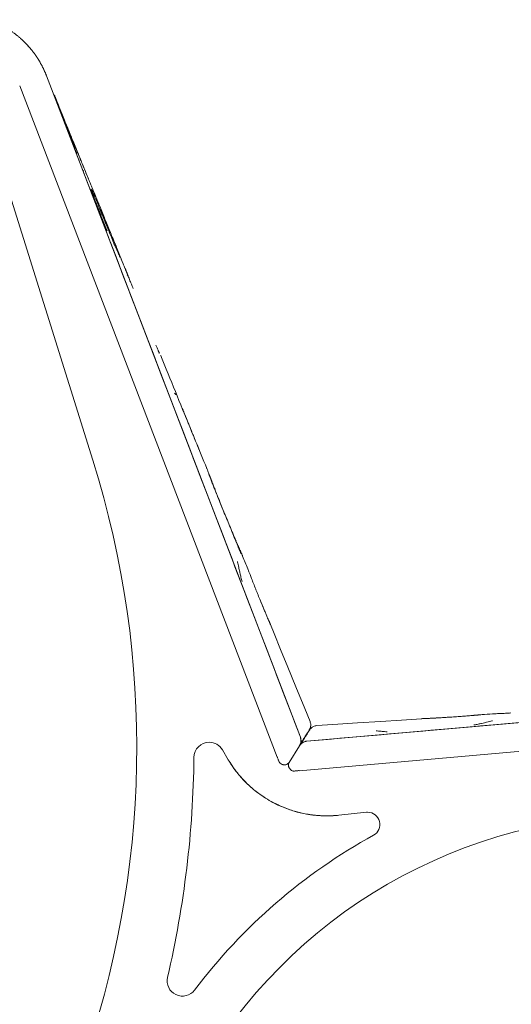
# Model space of a CAD drawing. Units: millimetres. Extents: x -750610 to -736840, y -117833 to -104011.
# Drawn here: x -743190 to -742932, y -108518 to -108002 of the extents above; entities that cross this region are included whole.
import ezdxf

# ---------------------------------------------------------------- set-up
doc = ezdxf.new("R2010")
doc.units = ezdxf.units.MM
doc.header["$LTSCALE"] = 100
doc.linetypes.add('SLD-SOLIDO', pattern=[0])

msp = doc.modelspace()

# ---------------------------------------------------------------- linework, layer by layer
at = {"color": 7, "linetype": 'SLD-SOLIDO', "lineweight": 5}
for p, q in [((-743176.25, -108030.33), (-743176.6, -108029.6)), ((-743176.16, -108030.56), (-743176.2, -108030.46)), ((-743175.9, -108031.22), (-743042.85, -108378.01)), ((-743175.9, -108031.22), (-743175.9, -108031.22)), ((-743189.9, -108036.59), (-743054.95, -108388.36)), ((-743171.74, -108041.4), (-743171.76, -108041.36)), ((-743208.46, -108051.06), (-743151.55, -108232.8)), ((-743156.37, -108081.15), (-743156.39, -108081.12)), ((-743143.44, -108111.97), (-743143.85, -108110.96)), ((-743133.1, -108136.35), (-743133.55, -108135.55)), ((-743116.71, -108176.59), (-743117.16, -108175.74)), ((-743116.05, -108177.87), (-743116.02, -108177.93)), ((-743091.97, -108236.87), (-743091.9, -108237.04)), ((-743073.73, -108281.8), (-743074.13, -108281.12)), ((-742669.47, -108347.67), (-743039.48, -108380.12)), ((-742668.16, -108362.62), (-743043.48, -108395.53)), ((-743083.71, -108384.56), (-743080.6, -108389.81)), ((-743048.73, -108391.16), (-743043.28, -108382.45)), ((-743043.26, -108382.41), (-743043.28, -108382.45)), ((-743043.25, -108382.39), (-743043.25, -108382.4)), ((-743043, -108381.88), (-743043.24, -108382.37)), ((-743042.54, -108381.53), (-743042.9, -108381.9)), ((-743053.87, -108391.01), (-743054.07, -108390.65)), ((-743053.94, -108390.7), (-743053.98, -108390.73)), ((-743048.76, -108391.11), (-743048.73, -108391.16)), ((-743048.66, -108391.17), (-743048.73, -108391.16)), ((-743046.34, -108395.72), (-743045.92, -108395.74)), ((-743046.04, -108395.69), (-743046.02, -108395.65)), ((-743022.65, -108418.87), (-743008.28, -108417.33))]:
    msp.add_line(p, q, dxfattribs=at)
at = {"color": 7, "linetype": 'SLD-SOLIDO', "lineweight": 5, "flags": 128}
for points in [[(-743042.81, -108377.93), (-743117.34, -108183.78), (-743175.89, -108031.23)], [(-743171.74, -108041.4), (-743171.74, -108041.39), (-743171.71, -108041.48), (-743171.63, -108041.67), (-743171.56, -108041.85), (-743171.44, -108042.13), (-743171.34, -108042.38), (-743171.23, -108042.65), (-743171.16, -108042.83), (-743171.14, -108042.88), (-743171.13, -108042.89), (-743171.13, -108042.89), (-743171.13, -108042.89), (-743171.13, -108042.89), (-743171.13, -108042.89), (-743171.13, -108042.89), (-743171.13, -108042.89), (-743171.13, -108042.89), (-743171.04, -108043.11), (-743170.95, -108043.34), (-743170.85, -108043.59), (-743170.74, -108043.85), (-743170.7, -108043.97), (-743170.43, -108044.62), (-743170.18, -108045.24), (-743169.95, -108045.81), (-743169.61, -108046.64), (-743169.14, -108047.79), (-743167.84, -108051), (-743166.42, -108054.5), (-743166, -108055.54), (-743165.57, -108056.59), (-743165.34, -108057.16), (-743164.71, -108058.71), (-743164.46, -108059.31), (-743164.03, -108060.38), (-743163.4, -108061.93), (-743163.3, -108062.17), (-743163, -108062.92), (-743162.51, -108064.1), (-743161.93, -108065.53), (-743161.21, -108067.3), (-743160.35, -108069.41), (-743159.76, -108070.85), (-743159.36, -108071.83), (-743159.17, -108072.3), (-743159.05, -108072.6), (-743158.76, -108073.31), (-743158.29, -108074.46), (-743158.05, -108075.04), (-743157.77, -108075.73), (-743157.45, -108076.51), (-743157.14, -108077.25), (-743156.62, -108078.53), (-743156.36, -108079.16), (-743156.07, -108079.85), (-743155.77, -108080.58), (-743155.47, -108081.32), (-743155.17, -108082.05), (-743154.47, -108083.73), (-743154.07, -108084.7)], [(-743139.36, -108120.79), (-743139.25, -108121.03), (-743139.19, -108121.17), (-743139.17, -108121.22), (-743139.18, -108121.2), (-743139.21, -108121.12), (-743139.25, -108121), (-743139.4, -108120.65), (-743139.65, -108120.05), (-743139.72, -108119.87), (-743139.79, -108119.72), (-743139.83, -108119.61), (-743139.93, -108119.37), (-743140.04, -108119.11), (-743140.15, -108118.84), (-743140.22, -108118.68), (-743140.56, -108117.84), (-743141, -108116.77), (-743141.41, -108115.78), (-743141.73, -108115.01), (-743142.06, -108114.21), (-743142.39, -108113.41), (-743142.72, -108112.59), (-743143.06, -108111.76), (-743143.4, -108110.93), (-743143.41, -108110.9), (-743143.49, -108110.72), (-743143.69, -108110.23), (-743144.01, -108109.45), (-743144.45, -108108.37), (-743145.22, -108106.48), (-743145.43, -108105.98), (-743145.48, -108105.84), (-743145.5, -108105.8), (-743145.51, -108105.79), (-743145.51, -108105.78), (-743145.51, -108105.78), (-743145.51, -108105.78), (-743145.51, -108105.78), (-743145.51, -108105.78), (-743145.51, -108105.78), (-743145.51, -108105.78), (-743145.51, -108105.78), (-743145.51, -108105.78), (-743146.58, -108103.16), (-743147.65, -108100.53), (-743148.61, -108098.16)], [(-743037.76, -108369.71), (-743040.55, -108362.87), (-743045.15, -108351.59), (-743049.36, -108341.28), (-743053.18, -108331.93), (-743056.6, -108323.55), (-743058.51, -108318.86)], [(-743039.43, -108380.04), (-742832.25, -108361.92), (-742669.47, -108347.67)], [(-742979.46, -108368.26), (-742989.82, -108368.95), (-743000.89, -108369.69), (-743012.88, -108370.48), (-743025.78, -108371.34), (-743034.25, -108371.9)]]:
    msp.add_lwpolyline(points, dxfattribs=at)
at = {"color": 7, "linetype": 'SLD-SOLIDO', "lineweight": 5}
for centre, radius, start, end in [((-743631.58, -108383.12), 503.01, 340.4323, 17.3875), ((-743090.61, -108388.64), 8.01, 90, 179.4153), ((-743090.61, -108388.64), 8.01, 30.6477, 90), ((-743631.58, -108383.12), 532.99, 346.9071, 359.4153), ((-742861.96, -108688.76), 270.01, 95, 156.4716), ((-743007.59, -108423.72), 6.43, 90, 96.0885), ((-743007.59, -108423.72), 6.43, 298.7886, 90), ((-742861.96, -108688.76), 295.99, 118.7886, 142.9685), ((-743104.64, -108505.67), 8.01, 166.9071, 322.9685)]:
    msp.add_arc(centre, radius, start, end, dxfattribs=at)
for points, knots in [([(-743206.3, -108001.86), (-743206.08, -108001.93), (-743205.63, -108002.09), (-743204.97, -108002.33), (-743204.32, -108002.58), (-743203.66, -108002.85), (-743203.02, -108003.11), (-743202.38, -108003.39), (-743201.74, -108003.68), (-743201.11, -108003.97), (-743200.48, -108004.28), (-743199.86, -108004.59), (-743199.25, -108004.91), (-743198.64, -108005.23), (-743198.04, -108005.57), (-743197.44, -108005.91), (-743196.85, -108006.26), (-743196.26, -108006.61), (-743195.68, -108006.98), (-743195.11, -108007.35), (-743194.54, -108007.73), (-743193.98, -108008.11), (-743193.43, -108008.5), (-743192.88, -108008.9), (-743192.34, -108009.31), (-743191.81, -108009.72), (-743191.28, -108010.14), (-743190.76, -108010.56), (-743190.24, -108010.99), (-743189.74, -108011.43), (-743189.24, -108011.87), (-743188.74, -108012.32), (-743188.26, -108012.77), (-743187.78, -108013.23), (-743187.31, -108013.69), (-743186.84, -108014.16), (-743186.38, -108014.63), (-743185.93, -108015.11), (-743185.49, -108015.6), (-743185.05, -108016.09), (-743184.62, -108016.58), (-743184.2, -108017.08), (-743183.79, -108017.58), (-743183.38, -108018.09), (-743182.98, -108018.6), (-743182.59, -108019.11), (-743182.21, -108019.63), (-743181.83, -108020.15), (-743181.46, -108020.68), (-743181.1, -108021.21), (-743180.75, -108021.74), (-743180.4, -108022.28), (-743180.06, -108022.82), (-743179.73, -108023.36), (-743179.41, -108023.91), (-743179.09, -108024.46), (-743178.78, -108025.01), (-743178.48, -108025.56), (-743178.19, -108026.12), (-743177.9, -108026.68), (-743177.62, -108027.24), (-743177.35, -108027.8), (-743177.09, -108028.37), (-743176.84, -108028.93), (-743176.59, -108029.5), (-743176.35, -108030.07), (-743176.12, -108030.65), (-743175.97, -108031.03), (-743175.89, -108031.22)], [0, 0, 0, 0, 0.01618, 0.032328, 0.048444, 0.064529, 0.080582, 0.096603, 0.112593, 0.128551, 0.144477, 0.160372, 0.176235, 0.192066, 0.207866, 0.223634, 0.23937, 0.255075, 0.270748, 0.286389, 0.301999, 0.317577, 0.333124, 0.348639, 0.364122, 0.379574, 0.394994, 0.410382, 0.425739, 0.441064, 0.456357, 0.471619, 0.486849, 0.502048, 0.517215, 0.53235, 0.547454, 0.562526, 0.577566, 0.592575, 0.607553, 0.622498, 0.637412, 0.652295, 0.667146, 0.681965, 0.696753, 0.711509, 0.726233, 0.740926, 0.755588, 0.770217, 0.784816, 0.799382, 0.813917, 0.828421, 0.842892, 0.857333, 0.871742, 0.886119, 0.900464, 0.914778, 0.929061, 0.943312, 0.957531, 0.971719, 0.985875, 1, 1, 1, 1]), ([(-743187.17, -108013.84), (-743187.07, -108013.95), (-743186.69, -108014.32), (-743185.76, -108015.31), (-743184.89, -108016.26), (-743184.19, -108017.13), (-743184.03, -108017.33)], [0, 0, 0, 0, 0.125221, 0.445405, 0.877275, 1, 1, 1, 1]), ([(-743180.29, -108022.51), (-743180.27, -108022.54), (-743179.85, -108023.17), (-743179.27, -108024.12), (-743178.62, -108025.39), (-743178.5, -108025.62)], [0, 0, 0, 0, 0.0432748, 0.8279626, 1, 1, 1, 1]), ([(-743176.21, -108030.43), (-743176.19, -108030.5), (-743176.13, -108030.62), (-743176, -108030.97), (-743175.93, -108031.13)], [0, 0, 0, 0, 0.553594, 1, 1, 1, 1]), ([(-743175.91, -108031.18), (-743175.94, -108031.11), (-743175.98, -108031), (-743176.02, -108030.92), (-743176.03, -108030.88)], [0, 0, 0, 0, 0.600308, 1, 1, 1, 1]), ([(-743160.48, -108069.69), (-743160.95, -108068.51), (-743161.86, -108066.21), (-743163.36, -108062.52), (-743164.81, -108058.96), (-743166.15, -108055.65), (-743167.34, -108052.72), (-743168.31, -108050.27), (-743169.07, -108048.33), (-743169.46, -108047.38), (-743169.64, -108046.92)], [0, 0, 0, 0, 0.1453255, 0.2842639, 0.4171506, 0.5448744, 0.6674388, 0.7840678, 0.8952029, 1, 1, 1, 1]), ([(-743160.1, -108071.92), (-743160.15, -108071.79), (-743160.25, -108071.52), (-743160.41, -108071.11), (-743160.64, -108070.54), (-743160.93, -108069.8), (-743161.55, -108068.19), (-743162.46, -108065.87), (-743163.44, -108063.33), (-743164.22, -108061.32), (-743164.81, -108059.8), (-743165.39, -108058.29), (-743165.98, -108056.77), (-743166.55, -108055.28), (-743167.01, -108054.09), (-743167.34, -108053.22), (-743167.57, -108052.63), (-743167.79, -108052.06), (-743168, -108051.52), (-743168.13, -108051.17), (-743168.2, -108051)], [0, 0, 0, 0, 0.018832, 0.03814, 0.057929, 0.099794, 0.142047, 0.284182, 0.422948, 0.49388, 0.563752, 0.635027, 0.704798, 0.779772, 0.849599, 0.880749, 0.911303, 0.941321, 0.970865, 1, 1, 1, 1]), ([(-743157.78, -108075.87), (-743157.81, -108075.79), (-743157.87, -108075.66), (-743157.95, -108075.44), (-743158.08, -108075.14), (-743158.29, -108074.6), (-743158.67, -108073.65), (-743159.35, -108071.97), (-743160.3, -108069.63), (-743161.42, -108066.87), (-743162, -108065.47), (-743162.29, -108064.76)], [0, 0, 0, 0, 0.017439, 0.031026, 0.0523818, 0.0904961, 0.1585993, 0.2803214, 0.4981162, 0.7472753, 1, 1, 1, 1]), ([(-743150.49, -108093.63), (-743150.71, -108093.08), (-743151.16, -108091.96), (-743152.07, -108089.71), (-743153.06, -108087.29), (-743154.16, -108084.61), (-743155.33, -108081.77), (-743156.58, -108078.76), (-743157.38, -108076.83), (-743157.78, -108075.87)], [0, 0, 0, 0, 0.12114, 0.24656, 0.372275, 0.49766, 0.665131, 0.832525, 1, 1, 1, 1]), ([(-743153.93, -108085.03), (-743153.94, -108085.02), (-743153.95, -108085), (-743154.02, -108084.81), (-743154.07, -108084.7)], [0, 0, 0, 0, 0.4014486, 1, 1, 1, 1]), ([(-743152.5, -108090.44), (-743152.49, -108090.53), (-743152.47, -108090.7), (-743152.26, -108091.41), (-743151.96, -108092.32), (-743151.61, -108093.3), (-743151.13, -108094.59), (-743150.4, -108096.52), (-743149.39, -108099.14), (-743148.13, -108102.41), (-743146.79, -108105.85), (-743145.43, -108109.26), (-743144.5, -108111.53), (-743144.09, -108112.52), (-743144.07, -108112.58)], [0, 0, 0, 0, 0.111924, 0.219643, 0.273201, 0.327937, 0.382895, 0.436072, 0.538092, 0.645482, 0.758001, 0.87418, 0.992009, 1, 1, 1, 1]), ([(-743152.5, -108090.44), (-743152.48, -108090.45), (-743152.43, -108090.46), (-743152.18, -108090.96), (-743151.85, -108091.67), (-743151.54, -108092.37), (-743151.18, -108093.22), (-743150.73, -108094.28), (-743150.18, -108095.58), (-743149.55, -108097.1), (-743148.88, -108098.7), (-743148.2, -108100.37), (-743147.5, -108102.05), (-743146.77, -108103.83), (-743146.03, -108105.64), (-743145.28, -108107.47), (-743144.59, -108109.17), (-743143.96, -108110.73), (-743143.16, -108112.71), (-743142.16, -108115.2), (-743141.23, -108117.58), (-743140.66, -108119.06), (-743140.46, -108119.6), (-743140.4, -108119.73)], [0, 0, 0, 0, 0.072541, 0.146793, 0.184635, 0.222311, 0.258767, 0.296478, 0.344063, 0.391915, 0.440563, 0.486508, 0.535385, 0.58195, 0.633119, 0.681025, 0.725901, 0.763642, 0.7994, 0.874314, 0.949192, 0.986881, 1, 1, 1, 1]), ([(-743139.36, -108120.79), (-743139.5, -108120.44), (-743139.8, -108119.73), (-743140.72, -108117.52), (-743141.83, -108114.81), (-743143.1, -108111.7), (-743144.49, -108108.3), (-743145.98, -108104.64), (-743147.33, -108101.33), (-743148.51, -108098.4), (-743149.54, -108095.87), (-743150.44, -108093.64), (-743151.12, -108091.94), (-743151.55, -108090.89), (-743151.76, -108090.35), (-743151.74, -108090.42), (-743151.73, -108090.43)], [0, 0, 0, 0, 0.0716678, 0.1458693, 0.2191217, 0.2898394, 0.382569, 0.4742944, 0.5643926, 0.6322687, 0.7009902, 0.7708646, 0.8413788, 0.9112057, 0.9810085, 1, 1, 1, 1]), ([(-743143.85, -108110.96), (-743144.04, -108110.48), (-743144.53, -108109.28), (-743145.29, -108107.36), (-743146.12, -108105.27), (-743146.92, -108103.23), (-743147.38, -108102.05), (-743147.61, -108101.46)], [0, 0, 0, 0, 0.142082, 0.352066, 0.564272, 0.779959, 1, 1, 1, 1]), ([(-743141.44, -108115.9), (-743141.46, -108115.87), (-743141.57, -108115.58), (-743141.77, -108115.08), (-743142.08, -108114.32), (-743142.49, -108113.28), (-743143.02, -108111.97), (-743143.68, -108110.34), (-743144.35, -108108.7), (-743145.05, -108106.98), (-743145.74, -108105.31), (-743146.26, -108104.05), (-743146.61, -108103.19), (-743146.84, -108102.64), (-743147.08, -108102.05), (-743147.29, -108101.54), (-743147.45, -108101.18), (-743147.51, -108101.02), (-743147.53, -108100.97)], [0, 0, 0, 0, 0.00692, 0.061409, 0.105853, 0.161642, 0.266998, 0.359093, 0.469865, 0.575012, 0.684329, 0.793232, 0.82827, 0.86774, 0.911701, 0.960228, 0.987724, 1, 1, 1, 1]), ([(-743144.07, -108112.58), (-743144.15, -108112.43), (-743144.55, -108111.66), (-743144.91, -108110.99), (-743145.2, -108110.45)], [0, 0, 0, 0, 0.199436, 1, 1, 1, 1]), ([(-743042.8, -108377.98), (-743059.43, -108334.63), (-743092.68, -108248.01), (-743125.93, -108161.4), (-743142.54, -108118.12)], [0, 0, 0, 0, 0.500423, 1, 1, 1, 1]), ([(-743137.32, -108126.29), (-743137.66, -108125.55), (-743138.52, -108123.65), (-743139.53, -108121.51), (-743140.18, -108120.18), (-743140.41, -108119.73)], [0, 0, 0, 0, 0.29567, 0.763045, 1, 1, 1, 1]), ([(-743135.68, -108129.93), (-743135.71, -108129.85), (-743135.93, -108129.3), (-743136.36, -108128.25), (-743136.97, -108126.73), (-743137.63, -108125.1), (-743138.34, -108123.35), (-743138.89, -108122), (-743139.18, -108121.29), (-743139.23, -108121.17)], [0, 0, 0, 0, 0.029572, 0.207393, 0.388036, 0.572798, 0.763471, 0.958607, 1, 1, 1, 1]), ([(-743137.32, -108126.28), (-743137.36, -108126.17), (-743137.5, -108125.77), (-743137.49, -108125.7), (-743137.27, -108126.17), (-743137, -108126.79), (-743136.64, -108127.62), (-743136.22, -108128.63), (-743135.75, -108129.77), (-743135.24, -108130.99), (-743134.72, -108132.27), (-743134.19, -108133.56), (-743133.65, -108134.87), (-743132.96, -108136.58), (-743132.11, -108138.67), (-743131.23, -108140.84), (-743130.71, -108142.15), (-743130.5, -108142.68)], [0, 0, 0, 0, 0.0453583, 0.1692789, 0.2302983, 0.2900826, 0.3483323, 0.405378, 0.4600043, 0.5160135, 0.5684954, 0.6224377, 0.673723, 0.7260524, 0.8278573, 0.9291549, 1, 1, 1, 1]), ([(-743133.42, -108135.35), (-743133.72, -108134.62), (-743134.29, -108133.24), (-743134.76, -108132.16), (-743134.97, -108131.65)], [0, 0, 0, 0, 0.532833, 1, 1, 1, 1]), ([(-743133.6, -108134.91), (-743133.63, -108134.84), (-743133.99, -108133.93), (-743134.4, -108132.89), (-743134.61, -108132.37), (-743134.71, -108132.13)], [0, 0, 0, 0, 0.039265, 0.548788, 1, 1, 1, 1]), ([(-743134.69, -108132.18), (-743134.69, -108132.18), (-743134.69, -108132.19), (-743134.67, -108132.23), (-743134.66, -108132.27), (-743134.65, -108132.3), (-743134.64, -108132.32), (-743134.62, -108132.37), (-743134.59, -108132.43), (-743134.55, -108132.52), (-743134.49, -108132.67), (-743134.4, -108132.9), (-743134.25, -108133.28), (-743133.99, -108133.92), (-743133.71, -108134.62), (-743133.49, -108135.17), (-743133.43, -108135.31), (-743133.42, -108135.35)], [0, 0, 0, 0, 0.000168, 0.048866, 0.097369, 0.098914, 0.111957, 0.14891, 0.1859, 0.232705, 0.289263, 0.385148, 0.511907, 0.669641, 0.919329, 0.976384, 1, 1, 1, 1]), ([(-743116.8, -108176.76), (-743116.79, -108176.77), (-743116.74, -108176.85), (-743116.87, -108176.49), (-743117.23, -108175.58), (-743117.8, -108174.18), (-743118.32, -108172.92), (-743118.52, -108172.43)], [0, 0, 0, 0, 0.015329, 0.276468, 0.545193, 0.820999, 1, 1, 1, 1]), ([(-743091.9, -108237.04), (-743093.84, -108232.29), (-743098.37, -108221.19), (-743105.43, -108203.88), (-743111.53, -108188.94), (-743115.05, -108180.32), (-743116.04, -108177.9), (-743116.05, -108177.86)], [0, 0, 0, 0, 0.240836, 0.563085, 0.877158, 0.99829, 1, 1, 1, 1]), ([(-743108.72, -108197.57), (-743108.6, -108197.7), (-743108.34, -108198.01), (-743108.23, -108198.29), (-743108.17, -108198.45)], [0, 0, 0, 0, 0.444916, 1, 1, 1, 1]), ([(-743096.01, -108227.08), (-743096.18, -108226.65), (-743096.49, -108225.88), (-743096.94, -108224.77), (-743097.29, -108223.9), (-743097.71, -108222.84), (-743098.17, -108221.71), (-743098.69, -108220.44), (-743099.16, -108219.27), (-743099.54, -108218.35), (-743099.81, -108217.69), (-743099.9, -108217.45), (-743099.96, -108217.31), (-743100.03, -108217.13), (-743100.3, -108216.47), (-743100.69, -108215.52), (-743101.16, -108214.35), (-743101.58, -108213.34), (-743101.99, -108212.32), (-743102.3, -108211.57), (-743102.56, -108210.93), (-743102.84, -108210.26), (-743103.25, -108209.24), (-743103.63, -108208.33), (-743103.87, -108207.74), (-743103.95, -108207.54), (-743104.06, -108207.28), (-743104.22, -108206.89), (-743104.42, -108206.41), (-743104.57, -108206.03), (-743104.67, -108205.81), (-743104.71, -108205.71)], [0, 0, 0, 0, 0.0669026, 0.1175094, 0.164323, 0.1956042, 0.2709594, 0.3251048, 0.3739423, 0.4319578, 0.4507527, 0.4626937, 0.4634923, 0.4696949, 0.4868491, 0.5515777, 0.5954102, 0.640306, 0.6846755, 0.729109, 0.7398556, 0.7703777, 0.8183006, 0.8791791, 0.8977894, 0.9041028, 0.9084117, 0.9375582, 0.9625773, 0.9834061, 1, 1, 1, 1]), ([(-743091.87, -108237.13), (-743091.78, -108237.36), (-743091.6, -108237.81), (-743091.12, -108239.02), (-743090.52, -108240.56), (-743089.82, -108242.35), (-743089.17, -108244), (-743088.73, -108245.12), (-743088.56, -108245.54)], [0, 0, 0, 0, 0.1809383, 0.3625647, 0.5431103, 0.7208498, 0.8965285, 1, 1, 1, 1]), ([(-743076.57, -108275.06), (-743077.13, -108273.72), (-743078.23, -108271.13), (-743079.88, -108267.2), (-743081.48, -108263.4), (-743083.04, -108259.63), (-743084.52, -108256.02), (-743085.86, -108252.7), (-743087.05, -108249.72), (-743088.09, -108247.09), (-743089, -108244.75), (-743089.79, -108242.76), (-743090.45, -108241.11), (-743090.79, -108240.34), (-743090.95, -108239.97)], [0, 0, 0, 0, 0.117492, 0.22778, 0.333796, 0.4336, 0.526328, 0.611729, 0.690141, 0.761926, 0.827392, 0.889124, 0.947576, 1, 1, 1, 1]), ([(-743085.65, -108252.99), (-743086.36, -108251.19), (-743087.36, -108248.66), (-743088.26, -108246.35), (-743088.52, -108245.69)], [0, 0, 0, 0, 0.714893, 1, 1, 1, 1]), ([(-743080.89, -108264.78), (-743081.11, -108264.24), (-743081.77, -108262.63), (-743082.9, -108259.85), (-743084.28, -108256.43), (-743085.19, -108254.15), (-743085.65, -108252.99)], [0, 0, 0, 0, 0.13979, 0.418819, 0.705756, 1, 1, 1, 1]), ([(-743074.01, -108281.62), (-743074, -108281.64), (-743073.97, -108281.7), (-743074.16, -108281.23), (-743074.58, -108280.24), (-743075.1, -108278.97), (-743075.65, -108277.62), (-743076.54, -108275.44), (-743077.43, -108273.29), (-743078.09, -108271.66), (-743078.21, -108271.38)], [0, 0, 0, 0, 0.049987, 0.18463, 0.311076, 0.428369, 0.54287, 0.665945, 0.940504, 1, 1, 1, 1]), ([(-743076.4, -108275.35), (-743076.01, -108276.28), (-743075.2, -108278.18), (-743074.22, -108280.47), (-743073.57, -108281.99), (-743073.27, -108282.7), (-743073.24, -108282.76), (-743073.24, -108282.76)], [0, 0, 0, 0, 0.243688, 0.495234, 0.74303, 0.985353, 1, 1, 1, 1]), ([(-743070.04, -108290.61), (-743070.16, -108290.3), (-743071.19, -108287.8), (-743072.25, -108285.19), (-743073.2, -108282.88), (-743073.24, -108282.76)], [0, 0, 0, 0, 0.11706, 0.956345, 1, 1, 1, 1]), ([(-743073.3, -108296.39), (-743073.41, -108296.03), (-743073.8, -108294.75), (-743074.22, -108293.08), (-743074.59, -108291.42), (-743074.87, -108290.12), (-743075.18, -108288.75), (-743075.49, -108287.31), (-743075.74, -108286.44), (-743075.79, -108285.77), (-743075.83, -108285.84), (-743075.84, -108285.84)], [0, 0, 0, 0, 0.064102, 0.231228, 0.37399, 0.491761, 0.591958, 0.753817, 0.914668, 0.994168, 1, 1, 1, 1]), ([(-743058.74, -108318.38), (-743058.9, -108318.01), (-743059.16, -108317.44), (-743059.74, -108316.1), (-743060.29, -108314.81), (-743060.98, -108313.19), (-743061.76, -108311.33), (-743062.71, -108309.06), (-743063.8, -108306.4), (-743064.84, -108303.86), (-743065.66, -108301.83), (-743066.47, -108299.81), (-743067.43, -108297.38), (-743068.44, -108294.78), (-743069.26, -108292.65), (-743069.82, -108291.18), (-743070.09, -108290.48), (-743070.05, -108290.58), (-743070.04, -108290.61)], [0, 0, 0, 0, 0.079138, 0.119318, 0.160545, 0.212592, 0.266421, 0.3198, 0.398792, 0.478263, 0.519502, 0.558893, 0.640202, 0.721271, 0.802283, 0.883513, 0.965246, 1, 1, 1, 1]), ([(-743058.73, -108318.37), (-743058.84, -108318.14), (-743059.05, -108317.66), (-743059.63, -108316.33), (-743060.36, -108314.64), (-743061.44, -108312.08), (-743062.54, -108309.47), (-743063.38, -108307.44), (-743063.6, -108306.9)], [0, 0, 0, 0, 0.144924, 0.294441, 0.444566, 0.593724, 0.893707, 1, 1, 1, 1]), ([(-743058.74, -108318.38), (-743058.66, -108318.55), (-743058.51, -108318.89), (-743058.48, -108318.93), (-743058.5, -108318.89), (-743058.5, -108318.88)], [0, 0, 0, 0, 0.508363, 0.981109, 1, 1, 1, 1]), ([(-742762.2, -108355.79), (-742808.37, -108359.83), (-742900.8, -108367.91), (-742993.22, -108376.01), (-743039.48, -108380.05)], [0, 0, 0, 0, 0.499577, 1, 1, 1, 1]), ([(-742932.5, -108365.27), (-742933.51, -108365.32), (-742935.57, -108365.43), (-742938.06, -108365.55), (-742939.72, -108365.63), (-742940.49, -108365.67), (-742940.55, -108365.68), (-742940.56, -108365.68)], [0, 0, 0, 0, 0.241055, 0.4898825, 0.7350003, 0.9747043, 1, 1, 1, 1]), ([(-743037.66, -108373.19), (-743037.52, -108372.61), (-743037.24, -108371.43), (-743037.59, -108370.28), (-743037.76, -108369.7)], [0, 0, 0, 0, 0.4999742, 1, 1, 1, 1]), ([(-742978.92, -108368.25), (-742979.11, -108368.26), (-742979.48, -108368.27), (-742979.53, -108368.26), (-742979.48, -108368.26), (-742979.48, -108368.26)], [0, 0, 0, 0, 0.508363, 0.981109, 1, 1, 1, 1]), ([(-742978.93, -108368.25), (-742978.93, -108368.25), (-742978.78, -108368.24), (-742978.08, -108368.22), (-742976.7, -108368.16), (-742974.85, -108368.07), (-742972.08, -108367.92), (-742969.25, -108367.77), (-742967.05, -108367.63), (-742966.48, -108367.59)], [0, 0, 0, 0, 0.000702, 0.146247, 0.295533, 0.445425, 0.594352, 0.893872, 1, 1, 1, 1]), ([(-742978.92, -108368.25), (-742978.86, -108368.25), (-742978.69, -108368.25), (-742978.41, -108368.24), (-742977.99, -108368.22), (-742977.55, -108368.2), (-742976.98, -108368.18), (-742976.41, -108368.15), (-742975.79, -108368.12), (-742975.11, -108368.09), (-742974.25, -108368.04), (-742973.32, -108367.99), (-742972.33, -108367.94), (-742971.39, -108367.89), (-742970.31, -108367.82), (-742968.5, -108367.71), (-742965.93, -108367.55), (-742962.66, -108367.34), (-742959.37, -108367.1), (-742956.24, -108366.86), (-742954.15, -108366.69), (-742952.92, -108366.59), (-742952.41, -108366.54), (-742951.96, -108366.5), (-742951.38, -108366.45), (-742950.75, -108366.4), (-742950.16, -108366.35), (-742949.75, -108366.31), (-742949.46, -108366.28), (-742949.27, -108366.27), (-742949.15, -108366.25), (-742949.07, -108366.25), (-742949.01, -108366.24), (-742948.94, -108366.24), (-742948.89, -108366.23), (-742948.91, -108366.23), (-742948.92, -108366.23)], [0, 0, 0, 0, 0.01449, 0.039281, 0.053075, 0.079449, 0.099738, 0.120113, 0.140527, 0.160909, 0.18226, 0.216071, 0.23753, 0.262024, 0.289579, 0.320222, 0.399199, 0.478649, 0.559175, 0.640481, 0.721534, 0.741822, 0.762115, 0.775147, 0.792383, 0.829802, 0.856906, 0.884087, 0.904549, 0.920931, 0.936313, 0.944646, 0.954572, 0.966083, 0.989398, 1, 1, 1, 1]), ([(-742942.18, -108369.35), (-742942.18, -108369.35), (-742942.14, -108369.29), (-742942.77, -108369.53), (-742943.65, -108369.69), (-742945.1, -108370.05), (-742946.53, -108370.39), (-742947.94, -108370.74), (-742949.61, -108371.12), (-742951.01, -108371.41), (-742951.85, -108371.55), (-742951.93, -108371.57)], [0, 0, 0, 0, 0.001212, 0.085316, 0.255482, 0.426716, 0.539745, 0.67594, 0.84162, 0.985226, 1, 1, 1, 1]), ([(-742940.55, -108365.68), (-742940.61, -108365.68), (-742942.55, -108365.81), (-742945.35, -108366), (-742948.07, -108366.18), (-742948.92, -108366.23)], [0, 0, 0, 0, 0.023342, 0.696508, 1, 1, 1, 1]), ([(-743043.3, -108382.47), (-743043.24, -108382.38), (-743042.7, -108381.52), (-743042.07, -108380.5), (-743041.39, -108379.42), (-743041.03, -108378.85), (-743040.69, -108378.3), (-743040.4, -108377.83), (-743040.17, -108377.47), (-743039.98, -108377.17), (-743039.78, -108376.84), (-743039.57, -108376.51), (-743039.39, -108376.22), (-743039.24, -108375.98), (-743039.1, -108375.75), (-743038.97, -108375.54), (-743038.85, -108375.35), (-743038.74, -108375.18), (-743038.64, -108375.02), (-743038.54, -108374.86), (-743038.44, -108374.7), (-743038.35, -108374.55), (-743038.28, -108374.45), (-743038.24, -108374.38), (-743038.21, -108374.33), (-743038.19, -108374.3), (-743038.17, -108374.27), (-743038.16, -108374.26), (-743038.16, -108374.25), (-743038.15, -108374.24), (-743038.15, -108374.24), (-743038.15, -108374.24)], [0, 0, 0, 0, 0.0221247, 0.2010449, 0.2510718, 0.3011061, 0.3511763, 0.401264, 0.4324904, 0.4580529, 0.4936423, 0.5361305, 0.5662782, 0.595866, 0.6248903, 0.6533482, 0.6812371, 0.7085549, 0.7352999, 0.7614707, 0.7986668, 0.8353885, 0.8690767, 0.8904804, 0.9104538, 0.9289976, 0.9461123, 0.9617979, 0.9760542, 0.9888806, 1, 1, 1, 1]), ([(-743043.02, -108381.9), (-743042.97, -108381.82), (-743042.52, -108381.1), (-743041.69, -108379.76), (-743040.54, -108377.9), (-743039.45, -108376.14), (-743038.52, -108374.64), (-743037.82, -108373.49), (-743037.71, -108373.3), (-743037.66, -108373.2)], [0, 0, 0, 0, 0.018283, 0.163062, 0.315735, 0.475907, 0.643305, 0.817901, 1, 1, 1, 1]), ([(-743037.43, -108373.34), (-743037.49, -108373.42), (-743037.6, -108373.57), (-743038.16, -108374.45), (-743038.91, -108375.61), (-743039.78, -108376.99), (-743040.8, -108378.6), (-743041.88, -108380.31), (-743042.66, -108381.55), (-743043.02, -108382.11)], [0, 0, 0, 0, 0.157341, 0.307321, 0.450138, 0.585911, 0.714465, 0.871752, 1, 1, 1, 1]), ([(-743037.43, -108373.33), (-743037.48, -108373.41), (-743037.59, -108373.56), (-743038.15, -108374.44), (-743038.9, -108375.6), (-743039.77, -108376.97), (-743040.79, -108378.58), (-743041.87, -108380.29), (-743042.66, -108381.54), (-743043.01, -108382.11)], [0, 0, 0, 0, 0.1571852, 0.3072068, 0.450071, 0.5855501, 0.7137006, 0.8706485, 1, 1, 1, 1]), ([(-743034.24, -108371.9), (-743034.84, -108372), (-743036.03, -108372.19), (-743036.96, -108372.95), (-743037.43, -108373.34)], [0, 0, 0, 0, 0.500026, 1, 1, 1, 1]), ([(-742997.37, -108375.13), (-742998.27, -108375.07), (-742999.99, -108374.94), (-743001.83, -108374.75), (-743002.77, -108374.68), (-743003.14, -108374.65)], [0, 0, 0, 0, 0.39923, 0.75984, 1, 1, 1, 1]), ([(-743043.28, -108382.45), (-743043.24, -108382.38), (-743043.16, -108382.25), (-743043.06, -108382.05), (-743042.96, -108381.85), (-743042.87, -108381.65), (-743042.8, -108381.44), (-743042.73, -108381.23), (-743042.67, -108381.02), (-743042.62, -108380.81), (-743042.58, -108380.6), (-743042.55, -108380.39), (-743042.53, -108380.18), (-743042.52, -108379.97), (-743042.52, -108379.76), (-743042.53, -108379.56), (-743042.54, -108379.35), (-743042.56, -108379.15), (-743042.59, -108378.95), (-743042.63, -108378.76), (-743042.67, -108378.56), (-743042.73, -108378.37), (-743042.79, -108378.19), (-743042.83, -108378.07), (-743042.85, -108378.01)], [0, 0, 0, 0, 0.049125, 0.097899, 0.146323, 0.194397, 0.242121, 0.289495, 0.336519, 0.383194, 0.429518, 0.475494, 0.52112, 0.566397, 0.611325, 0.655904, 0.700134, 0.744016, 0.78755, 0.830735, 0.873573, 0.916063, 0.958205, 1, 1, 1, 1]), ([(-743043.25, -108382.39), (-743042.91, -108381.68), (-743042.25, -108380.23), (-743042.62, -108378.71), (-743042.81, -108377.94)], [0, 0, 0, 0, 0.497884, 1, 1, 1, 1]), ([(-743039.44, -108380.05), (-743039.59, -108380.07), (-743039.83, -108380.09), (-743040.34, -108380.2), (-743040.9, -108380.39), (-743041.53, -108380.7), (-743042.04, -108381), (-743042.39, -108381.37), (-743042.48, -108381.47)], [0, 0, 0, 0, 0.244612, 0.408313, 0.529649, 0.649181, 0.902338, 1, 1, 1, 1]), ([(-743043.5, -108382.79), (-743043.43, -108382.69), (-743043.33, -108382.53), (-743043.29, -108382.47), (-743043.28, -108382.44), (-743043.27, -108382.44)], [0, 0, 0, 0, 0.526671, 0.866368, 1, 1, 1, 1]), ([(-743043.24, -108382.37), (-743043.23, -108382.37), (-743043.23, -108382.37), (-743043.23, -108382.37), (-743043.23, -108382.37), (-743043.23, -108382.37), (-743043.23, -108382.37), (-743043.23, -108382.37), (-743043.23, -108382.37), (-743043.23, -108382.37), (-743043.23, -108382.37), (-743043.23, -108382.37), (-743043.24, -108382.37), (-743043.24, -108382.37), (-743043.24, -108382.38), (-743043.24, -108382.38), (-743043.24, -108382.38), (-743043.24, -108382.38), (-743043.24, -108382.38), (-743043.24, -108382.38), (-743043.24, -108382.38), (-743043.24, -108382.38), (-743043.24, -108382.38), (-743043.24, -108382.38), (-743043.24, -108382.38), (-743043.24, -108382.38), (-743043.24, -108382.39)], [0, 0, 0, 0, 0.125, 0.125, 0.1875, 0.1875, 0.25, 0.25, 0.3125, 0.3125, 0.375, 0.375, 0.4375, 0.4375, 0.5, 0.625, 0.625, 0.6875, 0.6875, 0.75, 0.75, 0.8125, 0.8125, 0.875, 0.875, 1, 1, 1, 1]), ([(-743042.97, -108381.89), (-743042.97, -108381.88), (-743042.95, -108381.85), (-743042.94, -108381.82), (-743042.92, -108381.78), (-743042.91, -108381.75), (-743042.89, -108381.71), (-743042.88, -108381.68), (-743042.86, -108381.64), (-743042.84, -108381.61), (-743042.82, -108381.54), (-743042.78, -108381.46), (-743042.77, -108381.41), (-743042.77, -108381.39)], [0, 0, 0, 0, 0.047535, 0.122941, 0.235934, 0.368578, 0.491637, 0.57995, 0.63374, 0.677483, 0.721216, 0.883348, 1, 1, 1, 1]), ([(-743080.61, -108389.8), (-743079.32, -108391.81), (-743076.87, -108395.65), (-743072.61, -108400.55), (-743068.39, -108404.58), (-743064.25, -108407.84), (-743060.25, -108410.49), (-743056.4, -108412.64), (-743052.75, -108414.35), (-743049.33, -108415.69), (-743046.42, -108416.64), (-743043.73, -108417.39), (-743040.92, -108418.04), (-743037.4, -108418.66), (-743033.14, -108419.12), (-743028.13, -108419.3), (-743024.56, -108419.02), (-743022.65, -108418.87)], [0, 0, 0, 0, 0.104575, 0.198978, 0.283815, 0.359672, 0.429594, 0.493929, 0.552668, 0.60603, 0.654783, 0.686615, 0.72862, 0.780819, 0.843306, 0.916247, 1, 1, 1, 1]), ([(-743080.59, -108389.8), (-743080.46, -108390.02), (-743080.18, -108390.48), (-743079.72, -108391.23), (-743079.19, -108392.06), (-743078.57, -108392.99), (-743077.86, -108394), (-743077.07, -108395.1), (-743076.17, -108396.27), (-743075.16, -108397.52), (-743074.04, -108398.84), (-743072.79, -108400.22), (-743071.4, -108401.65), (-743069.35, -108403.64), (-743066.56, -108406.05), (-743062.95, -108408.73), (-743059.14, -108411.14), (-743055.69, -108412.97), (-743052.3, -108414.52), (-743048.27, -108416.09), (-743043.88, -108417.39), (-743039.6, -108418.28), (-743035.69, -108418.87), (-743032.61, -108419.11), (-743030.33, -108419.18), (-743029.36, -108419.19), (-743028.27, -108419.19), (-743027.04, -108419.16), (-743025.69, -108419.1), (-743024.21, -108419.01), (-743023.19, -108418.91), (-743022.66, -108418.85)], [0, 0, 0, 0, 0.011065, 0.023834, 0.038327, 0.054564, 0.072567, 0.09236, 0.113967, 0.137409, 0.162711, 0.189891, 0.218969, 0.249958, 0.314994, 0.380536, 0.446406, 0.512418, 0.551686, 0.609506, 0.70187, 0.75208, 0.800964, 0.874982, 0.887132, 0.901233, 0.917262, 0.935189, 0.954981, 0.9766, 1, 1, 1, 1]), ([(-743054.89, -108388.34), (-743054.89, -108388.34), (-743054.95, -108388.36), (-743054.95, -108388.36), (-743054.95, -108388.36)], [0, 0, 0, 0, 0.002852, 1, 1, 1, 1]), ([(-743054.89, -108388.34), (-743054.8, -108388.58), (-743054.62, -108389.07), (-743054.36, -108389.76), (-743054.13, -108390.38), (-743054.04, -108390.63), (-743054, -108390.76)], [0, 0, 0, 0, 0.247673, 0.496407, 0.747394, 1, 1, 1, 1]), ([(-743054.79, -108388.76), (-743054.7, -108389), (-743054.61, -108389.23), (-743054.45, -108389.67), (-743054.37, -108389.87), (-743054.23, -108390.23), (-743054.17, -108390.38), (-743054.09, -108390.59), (-743054.07, -108390.65), (-743054.07, -108390.65)], [0, 0, 0, 0, 0.25, 0.25, 0.5, 0.5, 0.75, 0.75, 1, 1, 1, 1]), ([(-743053.89, -108391.03), (-743053.86, -108391.08), (-743053.79, -108391.2), (-743053.67, -108391.34), (-743053.61, -108391.32), (-743053.56, -108391.3)], [0, 0, 0, 0, 0.237973, 0.487813, 1, 1, 1, 1]), ([(-743053.71, -108391.28), (-743053.48, -108391.53), (-743053.08, -108391.95), (-743052.39, -108392.28), (-743051.87, -108392.41), (-743051.49, -108392.5), (-743051, -108392.52), (-743050.31, -108392.4), (-743049.65, -108392.08), (-743049.1, -108391.62), (-743048.86, -108391.3), (-743048.74, -108391.13)], [0, 0, 0, 0, 0.173462, 0.302856, 0.388946, 0.441398, 0.519058, 0.637443, 0.797324, 0.893369, 1, 1, 1, 1]), ([(-743048.69, -108391.16), (-743048.84, -108391.46), (-743049.11, -108392.02), (-743049.15, -108392.87), (-743049, -108393.53), (-743048.75, -108393.99), (-743048.43, -108394.47), (-743048, -108394.98), (-743047.42, -108395.45), (-743046.92, -108395.61), (-743046.65, -108395.69)], [0, 0, 0, 0, 0.168602, 0.308855, 0.422992, 0.515332, 0.60761, 0.716122, 0.846217, 1, 1, 1, 1]), ([(-743046.73, -108395.57), (-743046.73, -108395.62), (-743046.72, -108395.68), (-743046.54, -108395.73), (-743046.4, -108395.74), (-743046.34, -108395.75)], [0, 0, 0, 0, 0.512187, 0.762027, 1, 1, 1, 1]), ([(-743046.05, -108395.72), (-743045.92, -108395.71), (-743045.65, -108395.68), (-743045, -108395.61), (-743044.26, -108395.54), (-743043.74, -108395.49), (-743043.48, -108395.47)], [0, 0, 0, 0, 0.252606, 0.503593, 0.752327, 1, 1, 1, 1]), ([(-743045.87, -108395.74), (-743045.88, -108395.74), (-743045.9, -108395.74), (-743045.91, -108395.74), (-743045.92, -108395.74), (-743045.92, -108395.74), (-743045.92, -108395.74)], [0, 0, 0, 0, 0.249223, 0.498351, 0.748305, 1, 1, 1, 1]), ([(-743043.48, -108395.47), (-743043.48, -108395.47), (-743043.48, -108395.52), (-743043.48, -108395.53), (-743043.48, -108395.53)], [0, 0, 0, 0, 0.002832, 1, 1, 1, 1])]:
    msp.add_open_spline(points, degree=3, knots=knots, dxfattribs=at)
for points in [[(-743043.28, -108382.45), (-743042.87, -108381.79), (-743041.75, -108380.68), (-743040.25, -108380.18), (-743039.48, -108380.12)], [(-743048.73, -108391.16), (-743048.73, -108391.16), (-743048.73, -108391.16), (-743048.73, -108391.16)], [(-743048.73, -108391.16), (-743048.73, -108391.16), (-743048.73, -108391.16), (-743048.73, -108391.16)]]:
    msp.add_open_spline(points, degree=3, dxfattribs=at)

doc.saveas('drawing.dxf')
